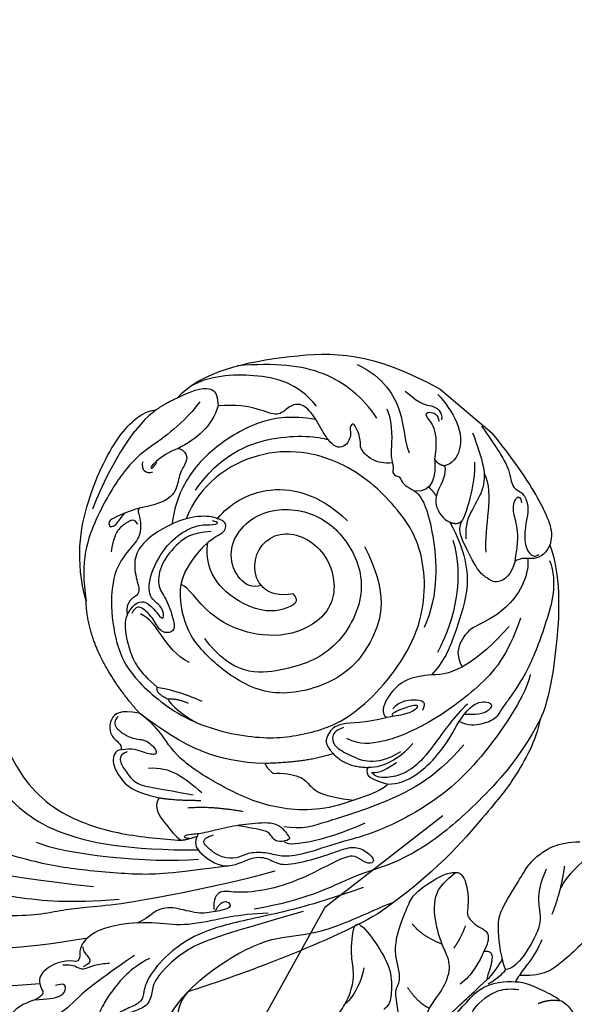
# Model space of a CAD drawing. Units: millimetres. Extents: x 20759 to 29159, y 6404 to 9374.
# Drawn here: x 22040 to 22144, y 8210 to 8395 of the extents above; entities that cross this region are included whole.
import ezdxf
from ezdxf.xclip import XClip

# ---------------------------------------------------------------- set-up
doc = ezdxf.new("R2010")
doc.units = ezdxf.units.MM
doc.header["$XCLIPFRAME"] = 2
doc.linetypes.add('HIDDEN', pattern=[9.524999999999999, 6.35, -3.175])
for name, color, linetype in [('2018-圖筆規範-陰影線', 8, 'Continuous'), ('A-04.尺寸標註', 4, 'Continuous'), ('H-06.木作(細線)', 8, 'Continuous'), ('H-08.木作(細線)', 8, 'Continuous')]:
    doc.layers.add(name, color=color, linetype=linetype)
doc.styles.add('新細明體', font='txt')
doc.dimstyles.new('10', dxfattribs={"dimtxt": 25, "dimasz": 7.5, "dimexe": 5, "dimexo": 5, "dimgap": 3, "dimtad": 2, "dimdec": 0, "dimtxsty": '新細明體', "dimblk": 'ARCHTICK', "dimcen": 5, "dimclrd": 8, "dimclre": 8, "dimclrt": 4, "dimadec": 0, "dimazin": 0, "dimtfac": 1, "dimtdec": 0, "dimtix": 1, "dimtmove": 2, "dimatfit": 3, "dimldrblk": 'OPEN90', "dimfxl": 1.25, "dimlwd": 9, "dimlwe": 9, "dimarcsym": 0})

# ---------------------------------------------------------------- blocks, each defined once
blk = doc.blocks.new('SE-21208L')
at = {"layer": 'H-06.木作(細線)', "color": 8}
blk.add_line((15713.8244498447, -42283.98491302656), (15713.8244498447, -42296.73404882261), dxfattribs=at)
for points, degree in [([(15581.27832998635, -42211.04329439776), (15582.15357280617, -42212.55925943066), (15580.9878299246, -42213.72500231223), (15579.97355201649, -42215.48178318207), (15579.97355201649, -42217.96934241024), (15578.11154794118, -42219.83134648555), (15574.47258395226, -42222.27916491741), (15578.38359210736, -42226.47343332935), (15577.6843995532, -42234.375337588), (15579.02909611486, -42250.24107335202), (15584.36195858546, -42266.08639240899), (15589.64130422066, -42277.90337471675), (15600.81301022662, -42294.58044968941)], 3), ([(15602.06302636344, -42299.76481880276), (15595.30395195437, -42293.0057443937), (15590.04397628197, -42285.32067549307), (15582.05795562228, -42271.48848196019), (15577.87670944625, -42260.14402006253), (15573.83918673407, -42248.85463215618), (15571.29676218948, -42230.62338051356), (15572.98513378324, -42224.32229194362), (15574.58558792558, -42218.34931576921), (15573.04939246306, -42216.81312030668), (15571.7453302474, -42216.46369788911), (15571.7453302474, -42214.9675298677)], 3), ([(15590.82578209524, -42216.09571741249), (15587.9931445291, -42221.00198959649), (15585.78368837128, -42229.24779223456), (15585.78368837128, -42243.14912374675), (15587.52051287369, -42256.71851224682), (15589.80312948475, -42265.2373534135), (15596.22823001051, -42281.59273284169), (15601.01998487279, -42289.89229572057), (15608.57471174618, -42300.50663336222), (15611.77157985055, -42303.70350146659), (15620.29366035421, -42311.53019962112)], 3), ([(15564.70884007818, -42243.22790233867), (15565.40296599944, -42240.63738913369), (15567.88708612226, -42239.97177115287), (15571.70709558746, -42243.79178061807), (15571.70709558746, -42248.67412823273), (15569.22101824939, -42252.9801404938), (15572.19849966498, -42264.09225241536), (15577.67515557262, -42273.57809870296), (15588.02462442502, -42288.95781589242), (15595.29571620123, -42293.79956501445), (15600.64945046246, -42300.35062182066), (15619.8604138525, -42315.20654260095), (15624.98890316589, -42318.61576183779)], 3), ([(15640.74750049462, -42258.9667988448), (15645.33498190027, -42252.40541563772), (15655.25732400592, -42246.37298152633), (15669.92409187263, -42242.89600774387), (15674.98307253557, -42244.34792470685), (15676.52186949643, -42245.88672166772)], 3), ([(15676.52186949643, -42245.88672166772), (15672.35751247289, -42244.77088556626), (15664.44629991911, -42245.48911380104), (15654.62021750197, -42248.79335202579)], 3), ([(15676.52186949643, -42245.88672166772), (15678.58203297206, -42246.34955188817), (15680.87401334728, -42247.47721230669)], 2), ([(15680.87401334728, -42247.47721230669), (15687.47334627752, -42247.63609861246), (15701.4144955865, -42258.42725569184), (15710.99937580044, -42269.69389065222), (15713.8244498447, -42283.98491302656)], 3), ([(15680.87401334728, -42247.47721230669), (15684.50806347816, -42249.00256804314), (15687.131648178, -42251.54776397793), (15685.71392707043, -42253.18465952312), (15684.58587556222, -42254.25919690741)], 3), ([(15682.96782937373, -42251.19371371364), (15676.49093912312, -42251.34470711951), (15669.20705333311, -42248.85046376047), (15663.5017495958, -42248.5604926259), (15654.20244329107, -42250.01569568038), (15645.81151050054, -42253.15186127361), (15640.74750049462, -42258.9667988448)], 3), ([(15696.44232208929, -42268.37352361526), (15697.52754033988, -42262.66355470071), (15693.79959909803, -42255.47545438874), (15687.87048068561, -42249.34591735523), (15684.06657051052, -42247.93529187439)], 3), ([(15667.48415941795, -42250.21998713723), (15666.06999328561, -42251.03645633441), (15666.06999328561, -42252.17840155626), (15667.32001093468, -42252.90009958244)], 3), ([(15604.43634431744, -42254.45266362144), (15605.95827975809, -42252.93072818078), (15607.75641618953, -42251.89257362805), (15609.4127839049, -42252.33639601975), (15610.21219689509, -42253.721019935), (15610.58700872522, -42255.11983672829), (15610.58700872522, -42259.42215088849), (15611.14623977262, -42260.39076747576), (15611.14623977262, -42263.59050302771), (15608.57295026939, -42268.74081401251), (15606.9177070655, -42275.49217263427), (15607.60692943224, -42282.86187139138), (15611.12366016401, -42291.84088972186), (15616.08788060047, -42298.90184673), (15618.02481798397, -42301.4802592506)], 3), ([(15660.43939710663, -42255.30395488995), (15658.75965712212, -42254.33415655773), (15656.35215092159, -42252.94418220477), (15654.67606278188, -42252.4950757413), (15654.09037288683, -42253.509520397), (15655.23891344124, -42254.17263059526), (15656.28527821449, -42253.89225799928), (15657.96496761801, -42253.89225799928)], 3), ([(15673.68714119285, -42253.67944970613), (15672.11117294863, -42252.7695640161), (15668.53895250429, -42251.81239043285), (15667.03798817771, -42252.21457261202), (15668.25297282247, -42252.54012676641), (15669.22593001029, -42252.27942367366)], 3), ([(15702.06180774053, -42278.44135279216), (15703.29750749972, -42273.82965850795), (15703.29750749972, -42265.38689208314), (15697.68733183275, -42257.20932982897), (15692.68051428854, -42252.20251228476)], 3), ([(15658.00393441448, -42257.0818313097), (15658.30473513468, -42255.95922773895), (15657.37809645943, -42255.42423265035), (15654.94196619445, -42254.77147351319), (15653.12455192968, -42255.25844819775), (15650.78030777084, -42256.6118981939)], 3), ([(15673.68714119285, -42253.67944970613), (15674.1180868207, -42254.42586942887), (15673.84109082893, -42255.94734712364), (15672.45426309255, -42256.6304339992), (15670.05085230934, -42256.85629544771), (15667.17838815886, -42258.96648166757), (15663.87958071738, -42258.17608248303), (15660.43939710663, -42255.30395488995)], 3), ([(15684.58587556222, -42254.25919690741), (15680.9765176837, -42255.83945531183), (15677.29383590159, -42255.22632143616), (15673.68714119285, -42253.67944970613)], 3), ([(15697.49160107681, -42286.05822911773), (15696.42520482882, -42284.99183286974), (15695.20656198434, -42282.88108154682), (15695.60868357097, -42279.42838392007), (15696.82571914678, -42279.10228022037), (15698.38385948207, -42276.40350199433), (15698.38385948207, -42275.43330674458), (15697.2097317869, -42275.74791331231), (15696.61879394035, -42276.77144768665), (15695.50773175649, -42277.06915590156), (15694.39889324277, -42277.36626828585), (15692.92072746097, -42276.51284887382), (15692.92072746097, -42274.52354453407), (15693.35258358342, -42272.91183554351), (15695.03935370981, -42268.54510061249), (15695.03935370981, -42265.53532913805), (15692.89819218011, -42264.29912895249), (15690.26400417588, -42264.29912895249), (15689.27122302572, -42260.5940192593), (15687.0179984253, -42256.69131977049), (15684.58587556222, -42254.25919690741)], 3), ([(15604.91073367334, -42257.85220008202), (15604.91073367334, -42261.34481189979), (15603.51662318106, -42268.54110945517), (15602.16949693161, -42281.46122430272), (15610.40646141966, -42295.35701682346), (15618.68553727069, -42305.07973782319)], 3), ([(15565.7501853068, -42260.15898229241), (15567.98333678073, -42262.39213376633), (15568.96913533732, -42266.07118406559), (15569.54738314134, -42270.52747622946), (15573.8886151595, -42281.00301703937), (15582.32049366561, -42291.15965094139), (15592.80648373625, -42299.92088561612)], 3), ([(15631.15997993445, -42280.12912691259), (15633.28427265027, -42265.66392965229), (15640.74750049462, -42258.9667988448)], 2), ([(15682.17734917794, -42292.15352150996), (15678.37891849164, -42301.49923376538), (15669.13371837583, -42305.40368978716), (15659.79779021859, -42305.09610229498), (15649.08700307888, -42297.67434051313), (15647.02646451081, -42287.20655118346), (15647.94788252151, -42277.42362542034), (15652.3727391033, -42272.06737412626), (15656.11746693282, -42269.21360897316), (15664.54440324933, -42268.95148315167), (15666.9823318815, -42270.58492131606), (15669.29557986209, -42269.79398484312), (15667.92517071186, -42266.24275137395), (15664.92638420268, -42263.24396486477), (15659.78339260149, -42260.76320484911), (15655.20171438571, -42259.89788783625), (15652.00019594127, -42260.92890425618), (15649.45199252041, -42264.15428672297), (15648.17339217228, -42266.38420265093), (15645.5145733596, -42264.46164361169), (15643.74710725141, -42266.51256129003)], 3), ([(15669.77859929236, -42261.20894254299), (15677.64422801414, -42260.46098056883), (15687.6988594094, -42265.44181094612), (15692.35965987373, -42272.35294183475), (15693.07708150221, -42274.0662442942)], 3), ([(15643.74710725141, -42266.51256129003), (15646.52940642111, -42265.9837423269), (15648.29661961765, -42267.45105372647), (15647.43759496933, -42271.05121365116), (15647.33592783339, -42272.61806914053), (15649.32704080267, -42270.61429565144), (15648.60457313402, -42267.45755536008), (15652.22537702724, -42264.75622681956), (15658.83053047389, -42263.5153984811), (15663.56115128203, -42264.78296450633), (15665.87734594639, -42266.39127829367), (15667.43036449403, -42268.61169879346), (15668.12590302818, -42268.42532980492), (15667.48704269801, -42267.31879125413)], 3), ([(15665.77828584263, -42268.43616072972), (15663.12788224059, -42265.78575712768), (15660.3193188353, -42265.03320483134), (15655.07481575119, -42265.03320483134), (15651.3849464879, -42267.3022143133), (15650.92422141279, -42269.91799199519), (15648.63766052226, -42273.87843163218), (15646.98646045929, -42275.52963169515), (15645.06309808816, -42273.60626932403), (15646.34834483975, -42270.91534116829), (15646.69102238357, -42268.03686876604), (15646.1421267104, -42266.58629859563), (15644.46846219068, -42267.04526236512)], 3), ([(15643.74710725141, -42266.51256129003), (15641.92630222, -42267.00044452777), (15638.55122396091, -42271.40735495458), (15637.01413638812, -42274.93088715416), (15637.01413638812, -42279.55562614251)], 3), ([(15668.26816792641, -42267.83584948058), (15670.85352725193, -42267.66747149548), (15678.9338930421, -42269.24681338135), (15684.39021691604, -42279.24365222884), (15683.78477319429, -42286.65037692504)], 3), ([(15644.44526854266, -42281.17115201736), (15643.72510510353, -42278.48346547277), (15645.043391766, -42273.56355266948), (15645.95780505139, -42270.1509158293), (15645.47160135051, -42268.33637891482)], 3), ([(15666.72326994726, -42287.64767439068), (15666.72326994726, -42289.8054535288), (15663.32465933615, -42288.65567126324), (15658.66284895259, -42283.73086422712), (15658.51188229799, -42272.51916186429), (15663.82636371209, -42269.30637780485)], 3), ([(15707.333938284, -42269.11585992183), (15708.76978855193, -42274.47452607381), (15705.89745728158, -42282.16863181781), (15702.5480778563, -42284.51395468293), (15700.97990526384, -42287.2301092881)], 3), ([(15664.13172510548, -42282.10261805217), (15661.29320984141, -42280.46380050035), (15663.5535755432, -42272.02800085756), (15674.92995248625, -42272.02800085756), (15681.38857278093, -42280.36855391873), (15681.38857278093, -42289.41980460464), (15676.15518897944, -42298.48429124434), (15663.67759972503, -42301.03319847322), (15654.57156589327, -42296.04064496764), (15647.65074508089, -42288.89295299089), (15649.74631927503, -42280.49342081876)], 3), ([(15631.15997993445, -42280.12912691259), (15629.30144642434, -42276.9100524455), (15626.84186546968, -42276.37044639547), (15623.85350307573, -42278.92238466029), (15624.71462219859, -42281.47634594638), (15623.67735340376, -42281.98935931665)], 3), ([(15628.12059526089, -42277.49396529171), (15627.04193948459, -42277.49396529171), (15625.9220278823, -42278.14054655676), (15626.50608037075, -42282.34990746399), (15628.12327433392, -42283.98286459698), (15628.12327433392, -42286.60266765802), (15627.32208473887, -42287.99036874314), (15625.9635888698, -42285.63738487604), (15625.3499557087, -42283.34727474164), (15623.67735340376, -42281.98935931665)], 3), ([(15704.59631446832, -42278.74507156259), (15702.80906370934, -42281.82073154284), (15698.31864424499, -42284.69712361355), (15697.46565493778, -42286.10204236994), (15697.39877634345, -42286.21787949327)], 3), ([(15644.62892156364, -42321.30296086854), (15639.78095557944, -42318.7211502135), (15634.02888802555, -42312.06043758104), (15630.94006906429, -42303.07016957698), (15629.01585232404, -42291.36115324333), (15630.90566564088, -42286.09752016223), (15631.28605509524, -42282.92723077191), (15631.15997993445, -42280.12912691259)], 3), ([(15639.12915525789, -42304.18899636849), (15633.44570217177, -42297.0766538007), (15631.67928455169, -42290.94368756013), (15631.15997993445, -42280.12912691259)], 3), ([(15637.01413638812, -42279.55562614251), (15635.91261478182, -42279.85077796736), (15636.62819945767, -42282.52137633474)], 2), ([(15637.01413638812, -42279.55562614251), (15637.72663510603, -42280.78971012227), (15639.28471348688, -42283.48838104007), (15640.38922886713, -42287.61048855689)], 3), ([(15709.30439532273, -42279.25912274776), (15709.2867155245, -42283.38111457123), (15710.50860558468, -42284.17681512839), (15711.06114795309, -42287.03973946327), (15709.61955283259, -42287.87204479416)], 3), ([(15617.34163589089, -42306.29970144833), (15610.82558893594, -42299.78365449338), (15601.63497439856, -42286.25918413906), (15600.24290271, -42281.06390186957)], 3), ([(15623.67735340376, -42281.98935931665), (15622.92741606494, -42281.10805936242), (15620.72951834939, -42281.99229044558), (15619.52481645413, -42285.03573710308), (15618.97981094501, -42288.67647462898), (15621.41736911727, -42293.1889789122)], 3), ([(15624.14663573112, -42283.05313048369), (15622.98321233984, -42282.38142767556), (15621.78484233073, -42283.0733069229), (15621.22484804303, -42285.16323405654), (15620.43495794593, -42288.11114403132), (15622.17912916929, -42291.13213720728), (15624.47418603097, -42295.10729229797), (15625.97052505101, -42297.69902750602)], 3), ([(15636.62819945767, -42282.52137633474), (15636.07447925966, -42283.48044785087), (15636.07447925966, -42287.08380327393), (15636.76634025694, -42289.66586366756)], 3), ([(15636.62819945767, -42282.52137633474), (15637.88619482427, -42283.77937170134), (15638.4659486836, -42285.94304256027)], 2), ([(15712.76901587725, -42284.26771570581), (15712.58905864543, -42286.12467335093), (15711.33055938448, -42291.07657370903), (15707.54112169423, -42294.63996666776), (15704.57418590519, -42294.74243021526), (15703.38665357857, -42293.89166711086)], 3), ([(15697.49160107681, -42286.05822911773), (15697.09767901862, -42286.74052213674), (15696.15731126787, -42287.28344371078)], 2), ([(15703.10915994904, -42291.69729942307), (15705.49863756234, -42290.31773387981), (15708.11974832962, -42287.69662311253), (15708.08183999154, -42284.8973553351), (15709.33821023255, -42284.79921772461), (15710.00505957391, -42286.76622185659), (15709.04638838792, -42287.72083421643)], 3), ([(15624.36937994204, -42288.07709755145), (15627.34554386692, -42291.05326147633), (15627.34554386692, -42294.31056597194), (15627.34554386692, -42298.68826685365)], 3), ([(15696.15731126787, -42287.28344371078), (15695.91774392837, -42288.17752119361), (15696.53659555, -42288.53481534395), (15696.08529498044, -42289.31649085991), (15695.69561740149, -42290.77078738312), (15696.21099432543, -42292.69501801213)], 3), ([(15703.10915994904, -42291.69729942307), (15701.0535764813, -42293.75288289082), (15698.06866407331, -42295.50474443565), (15696.21099432543, -42292.69501801213)], 3), ([(15703.38665357857, -42293.89166711086), (15702.7776917781, -42292.94588373416), (15703.10915994904, -42291.69729942307)], 2), ([(15621.41736911727, -42293.1889789122), (15619.24413420693, -42293.55732281807), (15618.55256378462, -42297.07646643629), (15617.83877668357, -42300.24831709726), (15618.02481798397, -42301.4802592506)], 3), ([(15621.41736911727, -42293.1889789122), (15622.74160378903, -42295.48262064484), (15626.09387164121, -42299.47192644727)], 2), ([(15696.21099432543, -42292.69501801213), (15696.21099432543, -42294.83045951406), (15693.40315841191, -42299.69377397559), (15684.51193640798, -42308.58499597952), (15677.80722894932, -42310.49795793548)], 3), ([(15711.50852012106, -42293.89478386338), (15710.2269217725, -42296.11457731798), (15707.99561626174, -42299.97931182983), (15704.78601711892, -42302.3671195087), (15700.60063539599, -42303.02422796597), (15697.42692786444, -42303.87462033606), (15695.55834739589, -42305.74320080461)], 3), ([(15703.38665357857, -42293.89166711086), (15702.51242448837, -42295.11059997461), (15698.71848533301, -42295.871356925), (15696.37643009504, -42297.22354314709), (15695.61473518896, -42299.95684374814), (15695.96834066223, -42301.44880894447)], 3), ([(15698.09721821014, -42296.32851415253), (15698.38552988529, -42295.25252033246), (15698.46013546852, -42294.1496798328)], 2), ([(15713.55950913316, -42294.35704265595), (15712.55420784799, -42298.10887812909), (15711.1885652446, -42303.20552570993), (15708.64816184043, -42305.74592911411), (15708.64816184043, -42307.0536123028), (15709.05872902826, -42308.5858699077), (15707.72912540238, -42310.88881094165), (15705.93299966657, -42311.92580461872), (15703.33925480092, -42313.42330391511), (15700.9032869842, -42315.85927173182), (15701.05982608421, -42317.9291872839), (15702.12145560933, -42318.04891841999)], 3), ([(15704.78126297069, -42318.53144018085), (15707.14912857547, -42317.73781242606), (15709.46712496927, -42312.99580664283), (15712.21779530663, -42305.21707102916), (15713.8244498447, -42296.73404882261)], 3), ([(15577.51250637576, -42299.8948044405), (15575.79803630224, -42298.70904225286), (15573.64926476497, -42297.97037450584), (15571.62868222328, -42298.33656857326)], 3), ([(15587.93432320288, -42301.05869491964), (15586.68614815826, -42298.89679232561), (15582.59838931835, -42297.24710978078), (15580.30016023117, -42298.20603129169), (15579.77737943623, -42300.25060655963), (15579.04892676485, -42300.44579486465), (15577.51250637576, -42299.8948044405)], 3), ([(15629.60182846212, -42306.91283669241), (15626.62410844207, -42301.75527432696), (15623.436154786, -42298.5673206709)], 2), ([(15707.5192264022, -42297.71000016196), (15705.85563440203, -42299.37359216214), (15700.98088554554, -42302.18802972666), (15697.70008897009, -42303.01543390511)], 3), ([(15577.51250637576, -42299.8948044405), (15579.14055111841, -42301.52284918315), (15581.1665391757, -42303.54883724044), (15583.18046959073, -42303.00920621213), (15583.4709265009, -42301.92520626594), (15582.03956517883, -42301.09880942133)], 3), ([(15585.90349790129, -42299.67210342465), (15587.19409324365, -42300.96269876701), (15587.19409324365, -42302.17736374348), (15587.92343074785, -42303.44061335662), (15589.59826709473, -42303.88938440321), (15591.12997086891, -42305.42108817739), (15591.80764901998, -42306.09876632846)], 3), ([(15600.96038833433, -42305.2320992386), (15597.57953778758, -42301.85124869186), (15593.99117776627, -42299.7795080676), (15590.50474393164, -42299.7795080676), (15589.22792159211, -42301.05633040713), (15588.40631403477, -42301.53068575152), (15587.93432320288, -42301.05869491964)], 3), ([(15590.92694252327, -42300.3076142973), (15590.35181242838, -42300.63966581241), (15590.09680401101, -42302.24790143236), (15589.88626259763, -42303.5590008215), (15588.08364585377, -42302.8119272332)], 3), ([(15707.13547403583, -42300.3965629832), (15705.34061149254, -42304.52875714572), (15699.35480123377, -42306.86253386287), (15696.02805228088, -42310.18928281576)], 3), ([(15595.93321175423, -42308.75590838466), (15590.99549879718, -42307.43285218536), (15584.30865784219, -42305.64111855155), (15578.67274072842, -42305.64111855155), (15576.23380555952, -42303.20218338265), (15573.39936931473, -42301.56572085372), (15571.52700861119, -42301.56572085372)], 3), ([(15618.02481798397, -42301.4802592506), (15618.84975061681, -42302.30519188344), (15620.54067232899, -42303.28144598915)], 2), ([(15619.22752111839, -42302.45663803927), (15618.78394159881, -42301.68833577416), (15618.89647966958, -42301.26833797626), (15620.00605589629, -42302.0013656757), (15621.66003261202, -42303.81023894335), (15625.60590280968, -42306.43427048525), (15628.95956869107, -42309.52947847266), (15632.4669557649, -42313.03686554649), (15631.56639700327, -42316.39779660009), (15631.36933054507, -42317.13325863456), (15629.49652338441, -42315.71802596297), (15629.21946795081, -42314.30984237528), (15629.96210565198, -42313.02355614524), (15629.11204872352, -42311.55121435582), (15626.84136708182, -42307.61827838457)], 3), ([(15695.96834066223, -42301.44880894447), (15694.79389676182, -42304.51884581146), (15692.56048483786, -42308.38722873799), (15688.50779743655, -42312.4399161393), (15680.15329117895, -42315.92578015575), (15675.32288518635, -42317.48392276285), (15671.90494017989, -42317.25925594636)], 3), ([(15698.34067275709, -42315.43793612116), (15695.86137619768, -42316.685050304), (15692.55135979205, -42315.79813408117), (15692.55135979205, -42313.26840766855), (15692.14987461324, -42311.77004458277), (15694.85848997233, -42305.41003565529), (15695.9739846734, -42303.47794215746), (15697.70008897009, -42303.01543390511)], 3), ([(15697.70008897009, -42303.01543390511), (15696.38811655527, -42303.01543390511), (15695.96834066223, -42301.44880894447)], 2), ([(15683.9297199718, -42331.34070262833), (15680.97894008593, -42333.04433618976), (15665.94185052629, -42335.14067384228), (15652.0265960565, -42332.74067829276), (15641.36137899591, -42327.74883986329), (15637.15426009812, -42324.4594577012), (15630.48607370358, -42320.60957849131), (15627.61999557197, -42317.7435003597), (15626.85907778517, -42315.49161039618), (15624.37332169205, -42312.47945710568), (15622.59265347296, -42312.0023284944), (15620.76783664003, -42310.17751166147), (15620.16684063832, -42307.93456404792), (15620.16684063832, -42305.77362932191), (15620.4676822093, -42304.65087329401), (15621.3641399458, -42304.65087329401), (15622.72382695161, -42305.43588895282)], 3), ([(15639.12915525789, -42304.18899636849), (15638.69748729798, -42304.93666720705), (15638.69748729798, -42306.56564144614)], 2), ([(15648.77555560445, -42312.74002887068), (15644.55031913193, -42310.30058745588), (15639.12915525789, -42304.18899636849)], 2), ([(15693.79097758972, -42304.04769443425), (15689.84442912478, -42310.03705843146), (15683.04252820889, -42313.87669054115), (15675.86880057974, -42315.41938338775)], 3), ([(15611.92127485286, -42314.96704694387), (15613.70688789587, -42314.488593371), (15615.17426124814, -42315.33578177093), (15614.56137288691, -42317.10801122147), (15611.92127485286, -42314.96704694387), (15609.44126163894, -42312.9248052543), (15607.72535431, -42308.59430408014), (15605.2243561714, -42306.09330594153), (15602.45204209963, -42306.09330594153), (15600.96038833433, -42305.2320992386)], 3), ([(15600.96038833433, -42305.2320992386), (15602.74790878416, -42307.01961968843), (15604.87972749167, -42310.71203800237), (15608.77661432487, -42314.60892483557), (15614.19828320298, -42318.41327581455), (15618.16595351003, -42322.68528413361)], 3), ([(15638.69748729798, -42306.56564144614), (15640.02907384334, -42307.8972279915), (15641.85310456727, -42311.05654187992), (15641.31112033817, -42313.07925455982), (15641.31112033817, -42316.50350982352), (15644.62892156364, -42321.30296086854)], 3), ([(15698.34067275709, -42315.43793612116), (15701.59079105599, -42313.5614794464), (15703.80521699582, -42311.34705350657), (15705.31390089282, -42308.73393634439), (15707.8995066936, -42307.64075052526), (15708.19216531671, -42308.54726451572), (15707.38135804425, -42309.35807178817)], 3), ([(15597.29783092067, -42311.22851831809), (15593.6637517685, -42309.70037135521), (15587.07836334787, -42309.70037135521), (15583.81452319317, -42310.57491468888), (15581.67818343007, -42311.14734520316), (15578.99826952998, -42310.42926443785)], 3), ([(15660.43449458096, -42316.08585272642), (15656.89669470215, -42313.53616498228), (15653.88466127667, -42309.53601942214), (15650.9989031004, -42309.53601942214), (15648.99849918879, -42310.26321626), (15648.77555560445, -42312.74002887068)], 3), ([(15653.73528639594, -42311.04870320847), (15652.24208304495, -42310.18660185183), (15650.75828982255, -42310.5841830475), (15649.78826539862, -42312.26431463433), (15650.75295609805, -42315.86458933818), (15651.5336855177, -42318.7783111993), (15654.5540228663, -42321.34783542578), (15657.23953333239, -42322.1347996894)], 3), ([(15597.14377453348, -42320.75568017948), (15594.62226224962, -42320.75568017948), (15591.51930662092, -42322.54717244699), (15590.92253688569, -42324.7743474193), (15591.97021343575, -42327.87994459389), (15588.23758707329, -42328.16241770063), (15585.84537559652, -42326.46298957839), (15585.67861489228, -42324.8464338768), (15584.85023143645, -42324.50843427943), (15582.70355767258, -42324.50843427943), (15581.30330680218, -42321.18155971674), (15582.06527519628, -42319.89907026872), (15582.06527519628, -42318.2503649399), (15581.16633026804, -42316.69334665098), (15581.73218982511, -42314.58153003405), (15582.88499860111, -42313.9159555769)], 3), ([(15633.24380829415, -42333.19274470962), (15625.44055621013, -42328.68753501835), (15617.75616117559, -42323.03721253833), (15608.9869348707, -42316.12841941339), (15602.59503753501, -42313.63230797603), (15596.07656443775, -42313.00038068227), (15592.05476983668, -42314.07801729775), (15590.72997978268, -42315.40280735175), (15588.67786816581, -42314.85294570124), (15586.17921014386, -42313.41034481965), (15584.11990701162, -42313.1749015533), (15582.88499860111, -42313.9159555769)], 3), ([(15648.77555560445, -42312.74002887068), (15648.36912390265, -42316.21878227701), (15650.99073170455, -42319.35161947275)], 2), ([(15690.79997255755, -42323.14707605502), (15683.76331104339, -42325.87951147619), (15676.00066636175, -42325.87951147619), (15663.14476186498, -42322.43478224831), (15656.01242753854, -42318.31692710498), (15653.29297379319, -42315.59747335964), (15652.56139934677, -42312.86720035607)], 3), ([(15671.90494017989, -42317.25925594636), (15669.40936667527, -42314.76368244174), (15666.77299606134, -42313.67677066687), (15663.18318955895, -42313.56036794084), (15660.15891045508, -42314.700482197), (15660.43449458096, -42316.08585272642)], 3), ([(15622.538813028, -42327.53736294176), (15608.7023252264, -42318.22796246839), (15603.32300819227, -42315.12221233068), (15595.04325169371, -42314.35687284351), (15593.03868334989, -42315.51421091643), (15590.53703963054, -42316.95853559122), (15587.67890428519, -42315.3083903802), (15585.58861888982, -42314.1015635445), (15582.90833210487, -42314.81974422401), (15582.03379458968, -42316.33448763344), (15582.8785886999, -42317.92929584678), (15582.8785886999, -42319.99218107754), (15582.20973133865, -42320.95205569921), (15582.56623912387, -42322.69108738132), (15583.5691169482, -42323.66376202978), (15586.55074126845, -42323.88105420927), (15587.20111225554, -42322.20244558874), (15588.89378976176, -42321.22517777488)], 3), ([(15665.79390857829, -42330.3508842724), (15657.13704433916, -42330.3508842724), (15646.283667435, -42325.31926033686), (15637.83863759842, -42319.70816299978), (15634.10223390013, -42317.55094931876), (15632.34575707262, -42314.50864221119)], 3), ([(15662.39822385333, -42315.84244249557), (15664.52978605972, -42315.84244249557), (15667.06165027975, -42318.47068570676), (15667.43090523252, -42319.84876395147), (15665.7272871327, -42320.30524704554)], 3), ([(15704.78126297069, -42318.53144018085), (15702.61084798935, -42319.11300112234), (15700.19708872355, -42317.55988023362), (15699.71757239762, -42316.06068844364), (15698.34067275709, -42315.43793612116)], 3), ([(15642.65651340049, -42325.68902343432), (15637.64709763789, -42323.25418066942), (15632.28973587993, -42319.51293440411), (15629.9733567645, -42317.02043202046), (15630.37744235213, -42316.33816244295)], 3), ([(15661.37867890273, -42316.7089866532), (15661.55036075999, -42316.06826123917), (15663.58794314363, -42317.24465997686), (15666.10483814537, -42318.69778998363), (15665.68077756865, -42319.432284448), (15663.65485645759, -42318.88944052236), (15660.43449458096, -42316.08585272642)], 3), ([(15688.19680159467, -42322.52030673495), (15679.33016041082, -42322.2661671831), (15674.46050451497, -42320.56196112258), (15671.90494017989, -42317.25925594636)], 3), ([(15700.18129731644, -42316.97678091921), (15697.5552469449, -42319.60283129075), (15689.58696400262, -42320.53276601193), (15683.75231169865, -42317.13342685609), (15680.47480494876, -42317.177041689), (15677.6328581061, -42318.33416753141), (15676.74126922676, -42320.70824648013)], 3), ([(15650.99073170455, -42319.35161947275), (15649.24409868615, -42319.91284699261), (15649.77313193861, -42321.38174010654), (15651.0217532406, -42324.22351816263)], 3), ([(15659.83784022453, -42322.91163995666), (15657.50834881215, -42322.91163995666), (15654.45161481039, -42322.09259054941), (15652.03500549329, -42320.69736050965), (15650.99073170455, -42319.35161947275)], 3), ([(15704.78126297069, -42318.53144018085), (15701.81729188401, -42323.66518869516), (15691.54794022552, -42331.84402841111), (15682.12216861515, -42337.28600018768), (15678.63920754465, -42338.21925679379)], 3), ([(15597.14377453348, -42320.75568017948), (15592.37227099443, -42320.45538316922), (15588.94796203922, -42321.91978350997), (15587.20354789059, -42324.39449658724), (15587.19899900131, -42326.2985023577), (15588.44838059119, -42327.14193258855), (15589.16673998796, -42327.33441640878)], 3), ([(15631.24805882214, -42338.47754996613), (15620.84766906801, -42334.84819796914), (15603.985497666, -42325.11281877108), (15597.14377453348, -42320.75568017948)], 3), ([(15597.14377453348, -42320.75568017948), (15602.90241040944, -42321.18858185804), (15613.52444940138, -42324.77818315815), (15618.06530494313, -42329.38762636045), (15623.92972095925, -42334.25230563097), (15632.29739899504, -42337.87171313484), (15634.94882974653, -42339.40251739294)], 3), ([(15678.63920754465, -42338.21925679379), (15670.33537075063, -42339.97560267874), (15658.62714004216, -42339.44253374609), (15647.11509376296, -42337.57195133521), (15638.88397311616, -42334.00848717424), (15633.42328426004, -42330.05072864782), (15624.72099454677, -42326.64736762423), (15616.9865312467, -42320.29406670571)], 3), ([(15651.0217532406, -42324.22351816263), (15650.41715371816, -42324.57258385966), (15646.74281372776, -42322.74011788017), (15644.62892156364, -42321.30296086854)], 3), ([(15672.08533674673, -42325.97627725956), (15668.99642482239, -42325.48446714847), (15661.0168691743, -42326.32058963455), (15656.70808551364, -42326.11757461706), (15653.31187865679, -42324.79878097341), (15650.90797701073, -42322.39487932736), (15650.58346618627, -42321.18378844284), (15650.82133867016, -42320.29603624723), (15651.06231115213, -42321.19535779317), (15652.91430364012, -42322.26460615465), (15655.13197641869, -42322.85882978475)], 3), ([(15702.53334779545, -42320.36218216491), (15700.27458266694, -42324.27447812985), (15692.93084774831, -42327.55046611718), (15684.24059454906, -42330.67433087136), (15677.01802660261, -42331.36852456453), (15675.35722125331, -42331.36852456453), (15673.39657649772, -42331.89387774344), (15670.89968745304, -42330.45229818135), (15669.06416821542, -42328.88368236781), (15668.6173588304, -42326.87695770855)], 3), ([(15651.02171997939, -42324.22353736201), (15653.34679634872, -42327.16275739502), (15662.37824016542, -42328.41646294695), (15668.70369462146, -42326.55463527809), (15673.90818073462, -42326.71406835485), (15675.45631608998, -42329.71743694766), (15673.84300640682, -42329.86308615753), (15672.18793867964, -42329.23086224648), (15670.19464222385, -42326.73803965194)], 3), ([(15678.63920754465, -42338.21925679379), (15675.18383528376, -42340.21421689877), (15666.31991523317, -42341.85674003946), (15660.87542620585, -42341.85674003946), (15643.85936786425, -42341.85674003946), (15631.24805882214, -42338.47754996613)], 3)]:
    blk.add_open_spline(points, degree=degree, dxfattribs=at)
for points, knots in [([(15660.43939710663, -42255.30395488995), (15659.7148349923, -42255.49810072334), (15659.7148349923, -42256.13549645695), (15656.90746300743, -42258.94286844182), (15654.09192995516, -42258.94286844182), (15648.83779922147, -42258.94286844182), (15642.97734402661, -42262.89695047757), (15637.39772464557, -42269.30629720848), (15635.22915916838, -42275.36098077933), (15635.22915916838, -42288.12699762882), (15641.73723785258, -42300.70172005342), (15648.44481875038, -42306.93258965424), (15657.10564303795, -42311.93291888807), (15676.54081354371, -42311.78670970393), (15688.73790885333, -42301.92137813145), (15691.95087643883, -42292.39333732427), (15692.47799887467, -42278.64604669305), (15684.41402558805, -42264.67883524975), (15671.11145766637, -42261.0220064801), (15664.60625952576, -42263.35545006431)], [0, 0, 0, 0, 1, 2, 3, 4, 5, 6, 7, 8, 9, 10, 11, 12, 13, 14, 15, 16, 16.97642381054526, 16.97642381054526, 16.97642381054526, 16.97642381054526]), ([(15694.46762882166, -42269.83915789052), (15691.98867372975, -42265.87026986839), (15687.72783294686, -42261.82273517831), (15678.93724601489, -42258.72995264921), (15670.9398675418, -42258.1018962175), (15665.09276426281, -42260.00545971523), (15662.16420806908, -42261.97188813056)], [0.1145848054158246, 0.1145848054158246, 0.1145848054158246, 0.1145848054158246, 1, 2, 3, 3.972793900802998, 3.972793900802998, 3.972793900802998, 3.972793900802998]), ([(15580.39527083576, -42298.63389896268), (15577.49125165483, -42295.7247416503), (15569.58764511081, -42287.67735946484), (15564.30410548729, -42278.52600039311), (15560.53716292023, -42270.2901204605)], [0.07434454651436315, 0.07434454651436315, 0.07434454651436315, 0.07434454651436315, 1, 2, 2, 2, 2]), ([(15666.84074179013, -42287.74360960884), (15662.5677139663, -42284.2984236675), (15665.28426492398, -42276.98662296491), (15674.76523410266, -42277.00612500359), (15677.82884921036, -42286.89010943158), (15671.3604659749, -42295.54222072488), (15662.39757805862, -42294.19023473151), (15656.0942753693, -42287.88693204219), (15653.00250779567, -42278.33440713695), (15655.13767768229, -42271.63839281628), (15654.61664600136, -42270.73593947256), (15654.59124254215, -42270.69193939053), (15654.56206269538, -42270.65375276838), (15654.52911011308, -42270.62137398408)], [0, 0, 0, 0, 1, 2, 3, 4, 5, 6, 7, 8, 8, 8, 8.048756074027729, 8.048756074027729, 8.048756074027729, 8.048756074027729]), ([(15621.08081220154, -42303.12201469252), (15619.08504066911, -42303.63993583796), (15618.28495310267, -42305.39807809979), (15618.81962706592, -42311.65000984465), (15624.53439481563, -42313.56804423455), (15626.12233049479, -42316.31842951001), (15626.24256789272, -42318.84056080381), (15630.31185840303, -42322.0981617927), (15634.81783969841, -42324.84738078423), (15637.6942219224, -42326.50806083554), (15638.80602267533, -42328.4337562275), (15638.80602267533, -42331.63029516214), (15637.42666179953, -42331.63029516214), (15636.89488249353, -42329.64566777373), (15636.89488249353, -42327.84888258469), (15633.9176369404, -42326.12996906315), (15627.84503328754, -42323.84943920964), (15621.48950353769, -42320.18007239772), (15616.66505360334, -42315.35562246336), (15615.75964998325, -42312.88439024663), (15613.34102015428, -42313.17910388525), (15612.09755830525, -42314.54288151544)], [0.2266211497112391, 0.2266211497112391, 0.2266211497112391, 0.2266211497112391, 1, 2, 3, 4, 5, 6, 7, 8, 9, 10, 11, 12, 13, 14, 15, 16, 17, 18, 19, 19, 19, 19])]:
    blk.add_open_spline(points, degree=3, knots=knots, dxfattribs=at)
blk = doc.blocks.new('SE-21214L-1.5')
at = {"color": 8}
for points, knots in [([(2199.530184284481, 995.1565698882382), (2199.606265889826, 995.5095959219736), (2200.214706949275, 996.2573030236676), (2200.960621129549, 996.9432723565653), (2201.847557637051, 997.3659069390994)], [1.773606836713721, 1.773606836713721, 1.773606836713721, 1.773606836713721, 2, 2.572082079090306, 2.572082079090306, 2.572082079090306, 2.572082079090306]), ([(2195.440542538885, 987.1068105250413), (2195.501317743905, 988.7069694248419), (2197.633207694989, 992.4202979051186), (2198.849341094375, 994.6494595768315), (2199.530184284481, 995.1565698882382)], [0, 0, 0, 0, 1, 1.733375872970714, 1.733375872970714, 1.733375872970714, 1.733375872970714])]:
    blk.add_open_spline(points, degree=3, knots=knots, dxfattribs=at)
for points in [[(2194.302122184128, 987.9095167742037), (2194.675425051007, 987.5765388717282), (2195.068945683019, 987.2798610697942), (2195.440542538885, 987.1068105250413)], [(2206.935864041273, 972.5870343989154), (2206.057637450807, 972.509753572863), (2203.799055057538, 973.5615625624328), (2201.607641915668, 974.5820912132194), (2198.640699405529, 977.7693089079328), (2195.626964197401, 980.6571683767993), (2195.134065187622, 985.021908264818), (2195.440542538885, 987.1068105250413)], [(2189.321189298359, 981.5570690599236), (2189.256792718985, 983.0656470742474), (2191.237358176928, 983.2399298121202), (2193.476407651496, 982.0688494117949), (2194.744794877874, 981.7508010490305)], [(2203.85273919955, 967.9334995058753), (2203.906307910348, 967.3247396277238), (2201.167944865431, 964.9500942609614), (2199.141307933578, 964.771757396735), (2197.398060226241, 964.6183577794766), (2195.398626695093, 964.4424147180716), (2193.938974942343, 965.6659550785714), (2191.113224640281, 965.4172990711638), (2189.053746079109, 964.9194131757017), (2185.25811802096, 965.3472241708041), (2180.323077521704, 967.7533996541026), (2178.069986407196, 968.802651386361), (2176.071830836334, 971.8646629491539), (2174.330716870837, 975.128787872294), (2174.105623883356, 977.6867657951943), (2174.94614833284, 978.6894895512146), (2177.456541907818, 979.3573537865018), (2180.738463318881, 979.2596052807646), (2182.504654872348, 978.6425376505174), (2184.330420397287, 980.2821945228466), (2185.12903211202, 981.6284393252699), (2186.201951504954, 982.9084041903652), (2188.129291397753, 982.3433028440313), (2189.321189298359, 981.5570690599236)], [(2204.724781709085, 967.7512103956808), (2203.817319839875, 970.2405376736369), (2201.211985343144, 973.9573532409931), (2197.654525990119, 978.130954104854), (2194.744794877874, 981.7508010490305)], [(2199.664884574087, 953.2563166291886), (2197.725041196351, 955.066331803213), (2194.352003108239, 956.6371364786914), (2191.975357392934, 957.0549684974453), (2187.899587321078, 956.6963151824414), (2185.644768118741, 957.0927291928056), (2182.446803445429, 957.6549552018107), (2182.697285022227, 959.0990449819519), (2187.787462395018, 962.3829139395621), (2192.418406566107, 964.2468133293478), (2196.604703116444, 963.6569625478799), (2198.127491197522, 963.3892450610226), (2199.001710725458, 962.142068257125)]]:
    blk.add_open_spline(points, degree=3, dxfattribs=at)
at = {"layer": '2018-圖筆規範-陰影線', "color": 8}
for points, degree in [([(2178.907032670293, 996.5324654280703), (2175.430407861723, 998.1515098507887), (2173.002559689546, 1003.076949078132), (2170.883763129468, 1003.451054506005)], 3), ([(2183.263441993704, 994.7894962085984), (2178.78346981121, 996.8757938033534), (2174.371291241731, 997.7305213979616)], 2), ([(2174.823141095899, 994.2480709457823), (2178.91886979636, 991.8942654728387), (2183.625612230776, 992.9465250308126), (2186.76020922781, 991.8684930384827), (2193.087749974191, 987.446011022804), (2193.016976107943, 985.3910589653383)], 3), ([(2203.839346123163, 977.3503499242804), (2200.841884198486, 977.8773260566368), (2197.628235120182, 981.1460035004293), (2196.37844179811, 984.5744060747156), (2196.918460212937, 987.6460530384763)], 3), ([(2203.299734788582, 969.4328796454759), (2200.811970025732, 969.870247220422), (2198.711624784053, 970.8483660674715), (2196.198563508597, 973.422441497449), (2191.88476967016, 975.4313507814136), (2188.958493338223, 974.364603064651), (2185.460566771106, 973.0894653963051), (2178.623992147479, 972.4878710696553), (2176.176922202214, 974.5391061244475), (2174.261136692149, 977.2721990982891)], 3), ([(2188.410741097633, 976.0088530549124), (2186.852518489157, 977.3150195761455), (2184.370593038837, 978.4708381585986)], 2), ([(2183.357742462316, 968.5251960626808), (2185.797438174499, 970.2353221868555), (2187.479138429111, 973.8464898260738)], 2), ([(2195.148556804092, 966.8656664409534), (2197.974729782899, 968.4035209503429), (2199.340568119045, 970.6893453650405)], 2), ([(2190.931152954865, 958.914010792553), (2192.662359113091, 958.60965185537), (2196.049879156038, 957.0321030157927), (2197.500849081908, 954.9621240495574)], 3)]:
    blk.add_open_spline(points, degree=degree, dxfattribs=at)
at = {"layer": 'H-08.木作(細線)', "color": 8}
for points, degree in [([(2164.651549470128, 1006.26292473971), (2166.510266922073, 1006.426485285084), (2168.238588151596, 1006.122633539857), (2172.159889017356, 1008.006894242194), (2176.216732328966, 1006.767990166489), (2178.216756400392, 1005.836590318525), (2182.590273429343, 1006.221444310027), (2187.116298760817, 1002.427543021406), (2190.840471600363, 998.0646643299315), (2192.924558137994, 995.0914701790459), (2194.277591924409, 993.1612086150071), (2194.588069494061, 989.632912253315), (2194.302122184128, 987.9095167742037)], 3), ([(2193.016976107943, 985.3910589653383), (2191.135395806342, 984.8305295849477), (2188.329615103705, 984.5836308314865), (2185.062723777843, 984.4880641899044), (2182.330924564055, 984.8174942741614), (2177.562562203177, 988.3392793848891), (2174.133143106603, 990.6129443756822), (2172.330446001604, 992.3393659259864), (2169.832306401363, 996.6226395062404), (2170.094593278824, 1000.878415309116)], 3), ([(2199.791240978202, 991.0610888778888), (2199.061515430783, 993.062854210686), (2199.530184284481, 995.1565698882382)], 2), ([(2187.92249240903, 992.5111159200055), (2191.077645312253, 991.0417791373388), (2193.332397831031, 988.4813181534414), (2194.302122184128, 987.9095167742037)], 3), ([(2194.744794877877, 981.750801049036), (2193.842378093465, 982.8789749287587), (2191.867405693906, 984.5344783302951), (2191.04588220191, 984.9170571534587)], 3), ([(2195.469550392947, 981.9632822461213), (2195.101421174121, 982.9731253451216), (2193.448210725505, 985.3316241633124), (2193.016976107943, 985.3910589653383)], 3), ([(2189.321189298359, 981.5570690599236), (2191.258048061643, 980.6537463485492), (2193.714888423438, 979.0492003707982), (2195.177385829212, 976.7051960174033)], 3)]:
    blk.add_open_spline(points, degree=degree, dxfattribs=at)
blk = doc.blocks.new('_ArchTick')
at = {"color": 0, "linetype": 'ByBlock', "const_width": 0.15}
blk.add_lwpolyline([(-0.5, -0.5), (0.5, 0.5)], dxfattribs=at)
blk = doc.blocks.new('*D111')
at = {"layer": 'A-04.尺寸標註', "color": 8, "linetype": 'HIDDEN', "lineweight": 9, "transparency": 16777216}
for p, q in [((21873.77386415972, 8416.948205905037), (21873.77386415972, 8903.648107128376)), ((23896.11153309381, 8302.138796951707), (23896.11153309381, 8903.648107128376))]:
    blk.add_line(p, q, dxfattribs=at)
at = {"layer": 'A-04.尺寸標註', "color": 8, "lineweight": 9, "transparency": 16777216}
blk.add_line((21873.77386415972, 8898.648107128376), (23896.11153309381, 8898.648107128376), dxfattribs=at)
at = {"layer": 'DEFPOINTS', "color": 0, "transparency": 16777216}
for p in [(23896.11153309381, 8898.648107128376), (21873.77386415972, 8411.948205905037), (23896.11153309381, 8297.138796951707)]:
    blk.add_point(p, dxfattribs=at)
at = {"layer": 'A-04.尺寸標註', "color": 8, "lineweight": 9, "transparency": 16777216, "xscale": 7.5, "yscale": 7.5, "zscale": 7.5, "rotation": 180}
blk.add_blockref('_ArchTick', (21873.77386415972, 8898.648107128376), dxfattribs=at)
at = {"layer": 'A-04.尺寸標註', "color": 8, "lineweight": 9, "transparency": 16777216, "xscale": 7.5, "yscale": 7.5, "zscale": 7.5}
blk.add_blockref('_ArchTick', (23896.11153309381, 8898.648107128376), dxfattribs=at)
at = {"layer": 'A-04.尺寸標註', "color": 4, "transparency": 16777216, "insert": (22884.94269862676, 8915.565258291166), "char_height": 25, "attachment_point": 5, "style": '新細明體'}
blk.add_mtext('2022', dxfattribs=at)
blk = doc.blocks.new('_Open90')
at = {"color": 0, "linetype": 'ByBlock', "lineweight": -2}
for p, q in [((-0.5, 0.5), (0, 0)), ((0, 0), (-1, 0)), ((0, 0), (-0.5, -0.5))]:
    blk.add_line(p, q, dxfattribs=at)

msp = doc.modelspace()

# ---------------------------------------------------------------- block references
at = {"rotation": 49.79010107064735}
msp.add_blockref('SE-21208L', (-20317.8811951985, 23623.14159810162), dxfattribs=at)
at = {"color": 169, "true_color": 0x2b3050}
ref = msp.add_blockref('SE-21214L-1.5', (21001.43896307261, 10339.32715785681), dxfattribs=dict(at, rotation=273.817897957968))
XClip(ref).set_block_clipping_path([(2212.6234222278, 930.8308774922043), (2219.4807118158787, 941.8727200105786), (2220.415394751355, 943.032971965149), (2224.1857285499573, 947.1789616160095), (2260.5479871425778, 953.6865219268948), (2292.303009428084, 963.367544060573), (2308.86424267292, 994.2709727380425), (2276.887154031545, 1060.758817538619), (2211.3439521361142, 1094.1091547030956), (2152.849402124062, 1086.5563468616456), (2121.901143817231, 1047.1796933151782), (2156.0333697274327, 1012.2316845543683), (2163.528903564438, 975.5785866249353), (2179.174064721912, 952.4143368154764)])

# ---------------------------------------------------------------- dimensions: what is measured, and where the dimension line sits
at = {"layer": 'A-04.尺寸標註', "color": 8}
dim = msp.add_linear_dim(base=(23896.11153309381, 8898.648107128376), p1=(21873.77386415972, 8411.948205905037), p2=(23896.11153309381, 8297.138796951707), dimstyle='10', dxfattribs=at)
dim.commit()
dim.dimension.update_dxf_attribs({"geometry": '*D111', "text_midpoint": (22884.94269862676, 8915.565258291166)})

doc.saveas('drawing.dxf')
